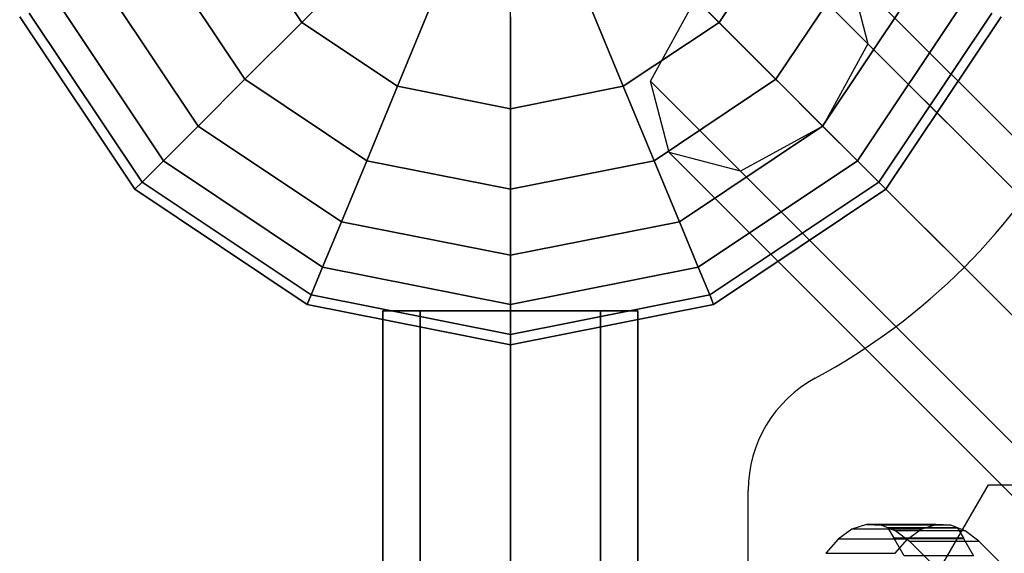
# Model space of a CAD drawing. Extents: x -26868 to -13915, y 9117 to 22516.
# Drawn here: x -18466 to -18234, y 13361 to 13487 of the extents above; entities that cross this region are included whole.
import ezdxf

# ---------------------------------------------------------------- set-up
doc = ezdxf.new("R2010")
doc.units = 0
doc.header["$LTSCALE"] = 350
doc.header["$MEASUREMENT"] = 0
doc.layers.add('COPENHAGEN.01', color=7, linetype='CONTINUOUS')

msp = doc.modelspace()

# ---------------------------------------------------------------- linework, layer by layer
at = {"layer": 'COPENHAGEN.01'}
for p, q in [((-18350.12, 12078.21), (-18350.12, 16449.21)), ((-18414.28, 13508.63), (-18399.22, 13486.1)), ((-18399.22, 13486.1), (-18414.28, 13508.63)), ((-18414.28, 13508.63), (-18399.22, 13486.1)), ((-18399.22, 13486.1), (-18414.28, 13508.63)), ((-18414.28, 13508.63), (-18399.22, 13486.1)), ((-18399.22, 13486.1), (-18414.28, 13508.63)), ((-18414.28, 13508.63), (-18399.22, 13486.1)), ((-18399.22, 13486.1), (-18414.28, 13508.63)), ((-18414.28, 13508.63), (-18399.22, 13486.1)), ((-18399.22, 13486.1), (-18414.28, 13508.63)), ((-18414.28, 13508.63), (-18399.22, 13486.1)), ((-18399.22, 13486.1), (-18414.28, 13508.63)), ((-18301.01, 13486.1), (-18285.96, 13508.63)), ((-18285.96, 13508.63), (-18301.01, 13486.1)), ((-18301.01, 13486.1), (-18285.96, 13508.63)), ((-18285.96, 13508.63), (-18301.01, 13486.1)), ((-18301.01, 13486.1), (-18285.96, 13508.63)), ((-18285.96, 13508.63), (-18301.01, 13486.1)), ((-18301.01, 13486.1), (-18285.96, 13508.63)), ((-18285.96, 13508.63), (-18301.01, 13486.1)), ((-18301.01, 13486.1), (-18285.96, 13508.63)), ((-18285.96, 13508.63), (-18301.01, 13486.1)), ((-18301.01, 13486.1), (-18285.96, 13508.63)), ((-18285.96, 13508.63), (-18301.01, 13486.1)), ((-18431.78, 13501.38), (-18412.62, 13472.71)), ((-18412.62, 13472.71), (-18431.78, 13501.38)), ((-18431.78, 13501.38), (-18412.62, 13472.71)), ((-18412.62, 13472.71), (-18431.78, 13501.38)), ((-18431.78, 13501.38), (-18412.62, 13472.71)), ((-18412.62, 13472.71), (-18431.78, 13501.38)), ((-18431.78, 13501.38), (-18412.62, 13472.71)), ((-18412.62, 13472.71), (-18431.78, 13501.38)), ((-18431.78, 13501.38), (-18412.62, 13472.71)), ((-18412.62, 13472.71), (-18431.78, 13501.38)), ((-18431.78, 13501.38), (-18412.62, 13472.71)), ((-18412.62, 13472.71), (-18431.78, 13501.38)), ((-18399.22, 13486.1), (-18383.94, 13501.38)), ((-18383.94, 13501.38), (-18399.22, 13486.1)), ((-18383.94, 13501.38), (-18399.22, 13486.1)), ((-18399.22, 13486.1), (-18383.94, 13501.38)), ((-18399.22, 13486.1), (-18383.94, 13501.38)), ((-18383.94, 13501.38), (-18399.22, 13486.1)), ((-18383.94, 13501.38), (-18399.22, 13486.1)), ((-18399.22, 13486.1), (-18383.94, 13501.38)), ((-18399.22, 13486.1), (-18383.94, 13501.38)), ((-18383.94, 13501.38), (-18399.22, 13486.1)), ((-18383.94, 13501.38), (-18399.22, 13486.1)), ((-18399.22, 13486.1), (-18383.94, 13501.38)), ((-18301.01, 13486.1), (-18316.29, 13501.38)), ((-18316.29, 13501.38), (-18301.01, 13486.1)), ((-18316.29, 13501.38), (-18301.01, 13486.1)), ((-18301.01, 13486.1), (-18316.29, 13501.38)), ((-18301.01, 13486.1), (-18316.29, 13501.38)), ((-18316.29, 13501.38), (-18301.01, 13486.1)), ((-18316.29, 13501.38), (-18301.01, 13486.1)), ((-18301.01, 13486.1), (-18316.29, 13501.38)), ((-18301.01, 13486.1), (-18316.29, 13501.38)), ((-18316.29, 13501.38), (-18301.01, 13486.1)), ((-18316.29, 13501.38), (-18301.01, 13486.1)), ((-18301.01, 13486.1), (-18316.29, 13501.38)), ((-18287.62, 13472.71), (-18268.46, 13501.38)), ((-18268.46, 13501.38), (-18287.62, 13472.71)), ((-18287.62, 13472.71), (-18268.46, 13501.38)), ((-18268.46, 13501.38), (-18287.62, 13472.71)), ((-18287.62, 13472.71), (-18268.46, 13501.38)), ((-18268.46, 13501.38), (-18287.62, 13472.71)), ((-18287.62, 13472.71), (-18268.46, 13501.38)), ((-18268.46, 13501.38), (-18287.62, 13472.71)), ((-18287.62, 13472.71), (-18268.46, 13501.38)), ((-18268.46, 13501.38), (-18287.62, 13472.71)), ((-18287.62, 13472.71), (-18268.46, 13501.38)), ((-18268.46, 13501.38), (-18287.62, 13472.71)), ((-17675.67, 12890.76), (-18287.17, 13502.26)), ((-18287.17, 13502.26), (-17675.67, 12890.76)), ((-18270.35, 13497.87), (-17658.85, 12886.37)), ((-18270.35, 13497.87), (-18265.96, 13481.05)), ((-17658.85, 12886.37), (-18270.35, 13497.87)), ((-18446.14, 13495.43), (-18423.61, 13461.71)), ((-18423.61, 13461.71), (-18446.14, 13495.43)), ((-18446.14, 13495.43), (-18423.61, 13461.71)), ((-18423.61, 13461.71), (-18446.14, 13495.43)), ((-18446.14, 13495.43), (-18423.61, 13461.71)), ((-18423.61, 13461.71), (-18446.14, 13495.43)), ((-18446.14, 13495.43), (-18423.61, 13461.71)), ((-18423.61, 13461.71), (-18446.14, 13495.43)), ((-18446.14, 13495.43), (-18423.61, 13461.71)), ((-18423.61, 13461.71), (-18446.14, 13495.43)), ((-18446.14, 13495.43), (-18423.61, 13461.71)), ((-18423.61, 13461.71), (-18446.14, 13495.43)), ((-18276.63, 13461.71), (-18254.1, 13495.43)), ((-18254.1, 13495.43), (-18276.63, 13461.71)), ((-18276.63, 13461.71), (-18254.1, 13495.43)), ((-18254.1, 13495.43), (-18276.63, 13461.71)), ((-18276.63, 13461.71), (-18254.1, 13495.43)), ((-18254.1, 13495.43), (-18276.63, 13461.71)), ((-18276.63, 13461.71), (-18254.1, 13495.43)), ((-18254.1, 13495.43), (-18276.63, 13461.71)), ((-18276.63, 13461.71), (-18254.1, 13495.43)), ((-18254.1, 13495.43), (-18276.63, 13461.71)), ((-18276.63, 13461.71), (-18254.1, 13495.43)), ((-18254.1, 13495.43), (-18276.63, 13461.71)), ((-18317.17, 13472.26), (-18306.57, 13491.65)), ((-17695.07, 12880.15), (-18306.57, 13491.65)), ((-18306.57, 13491.65), (-17695.07, 12880.15)), ((-18456.81, 13491.01), (-18431.78, 13453.55)), ((-18431.78, 13453.55), (-18456.81, 13491.01)), ((-18456.81, 13491.01), (-18431.78, 13453.55)), ((-18431.78, 13453.55), (-18456.81, 13491.01)), ((-18456.81, 13491.01), (-18431.78, 13453.55)), ((-18431.78, 13453.55), (-18456.81, 13491.01)), ((-18456.81, 13491.01), (-18431.78, 13453.55)), ((-18431.78, 13453.55), (-18456.81, 13491.01)), ((-18456.81, 13491.01), (-18431.78, 13453.55)), ((-18431.78, 13453.55), (-18456.81, 13491.01)), ((-18456.81, 13491.01), (-18431.78, 13453.55)), ((-18431.78, 13453.55), (-18456.81, 13491.01)), ((-18376.69, 13471.05), (-18368.42, 13491.01)), ((-18368.42, 13491.01), (-18376.69, 13471.05)), ((-18368.42, 13491.01), (-18376.69, 13471.05)), ((-18376.69, 13471.05), (-18368.42, 13491.01)), ((-18376.69, 13471.05), (-18368.42, 13491.01)), ((-18368.42, 13491.01), (-18376.69, 13471.05)), ((-18368.42, 13491.01), (-18376.69, 13471.05)), ((-18376.69, 13471.05), (-18368.42, 13491.01)), ((-18376.69, 13471.05), (-18368.42, 13491.01)), ((-18368.42, 13491.01), (-18376.69, 13471.05)), ((-18368.42, 13491.01), (-18376.69, 13471.05)), ((-18376.69, 13471.05), (-18368.42, 13491.01)), ((-18323.54, 13471.05), (-18331.81, 13491.01)), ((-18331.81, 13491.01), (-18323.54, 13471.05)), ((-18331.81, 13491.01), (-18323.54, 13471.05)), ((-18323.54, 13471.05), (-18331.81, 13491.01)), ((-18323.54, 13471.05), (-18331.81, 13491.01)), ((-18331.81, 13491.01), (-18323.54, 13471.05)), ((-18331.81, 13491.01), (-18323.54, 13471.05)), ((-18323.54, 13471.05), (-18331.81, 13491.01)), ((-18323.54, 13471.05), (-18331.81, 13491.01)), ((-18331.81, 13491.01), (-18323.54, 13471.05)), ((-18331.81, 13491.01), (-18323.54, 13471.05)), ((-18323.54, 13471.05), (-18331.81, 13491.01)), ((-18268.46, 13453.55), (-18243.42, 13491.01)), ((-18243.42, 13491.01), (-18268.46, 13453.55)), ((-18268.46, 13453.55), (-18243.42, 13491.01)), ((-18243.42, 13491.01), (-18268.46, 13453.55)), ((-18268.46, 13453.55), (-18243.42, 13491.01)), ((-18243.42, 13491.01), (-18268.46, 13453.55)), ((-18268.46, 13453.55), (-18243.42, 13491.01)), ((-18243.42, 13491.01), (-18268.46, 13453.55)), ((-18268.46, 13453.55), (-18243.42, 13491.01)), ((-18243.42, 13491.01), (-18268.46, 13453.55)), ((-18268.46, 13453.55), (-18243.42, 13491.01)), ((-18243.42, 13491.01), (-18268.46, 13453.55)), ((-18465.6, 13487.37), (-18438.51, 13446.82)), ((-18438.51, 13446.82), (-18465.6, 13487.37)), ((-18465.6, 13487.37), (-18438.51, 13446.82)), ((-18438.51, 13446.82), (-18465.6, 13487.37)), ((-18465.6, 13487.37), (-18438.51, 13446.82)), ((-18438.51, 13446.82), (-18465.6, 13487.37)), ((-18463.38, 13488.29), (-18436.81, 13448.52)), ((-18436.81, 13448.52), (-18463.38, 13488.29)), ((-18463.38, 13488.29), (-18436.81, 13448.52)), ((-18436.81, 13448.52), (-18463.38, 13488.29)), ((-18463.38, 13488.29), (-18436.81, 13448.52)), ((-18436.81, 13448.52), (-18463.38, 13488.29)), ((-18463.38, 13488.29), (-18436.81, 13448.52)), ((-18436.81, 13448.52), (-18463.38, 13488.29)), ((-18463.38, 13488.29), (-18436.81, 13448.52)), ((-18436.81, 13448.52), (-18463.38, 13488.29)), ((-18463.38, 13488.29), (-18436.81, 13448.52)), ((-18436.81, 13448.52), (-18463.38, 13488.29)), ((-18350.12, 13465.76), (-18350.12, 13487.37)), ((-18350.12, 13487.37), (-18350.12, 13465.76)), ((-18350.12, 13487.37), (-18350.12, 13465.76)), ((-18350.12, 13465.76), (-18350.12, 13487.37)), ((-18350.12, 13465.76), (-18350.12, 13487.37)), ((-18350.12, 13487.37), (-18350.12, 13465.76)), ((-18350.12, 13487.37), (-18350.12, 13465.76)), ((-18350.12, 13465.76), (-18350.12, 13487.37)), ((-18350.12, 13465.76), (-18350.12, 13487.37)), ((-18350.12, 13487.37), (-18350.12, 13465.76)), ((-18350.12, 13487.37), (-18350.12, 13465.76)), ((-18350.12, 13465.76), (-18350.12, 13487.37)), ((-18263.43, 13448.52), (-18236.85, 13488.29)), ((-18236.85, 13488.29), (-18263.43, 13448.52)), ((-18263.43, 13448.52), (-18236.85, 13488.29)), ((-18236.85, 13488.29), (-18263.43, 13448.52)), ((-18263.43, 13448.52), (-18236.85, 13488.29)), ((-18236.85, 13488.29), (-18263.43, 13448.52)), ((-18263.43, 13448.52), (-18236.85, 13488.29)), ((-18236.85, 13488.29), (-18263.43, 13448.52)), ((-18263.43, 13448.52), (-18236.85, 13488.29)), ((-18236.85, 13488.29), (-18263.43, 13448.52)), ((-18263.43, 13448.52), (-18236.85, 13488.29)), ((-18236.85, 13488.29), (-18263.43, 13448.52)), ((-18261.73, 13446.82), (-18234.63, 13487.37)), ((-18234.63, 13487.37), (-18261.73, 13446.82)), ((-18261.73, 13446.82), (-18234.63, 13487.37)), ((-18234.63, 13487.37), (-18261.73, 13446.82)), ((-18261.73, 13446.82), (-18234.63, 13487.37)), ((-18234.63, 13487.37), (-18261.73, 13446.82)), ((-18412.62, 13472.71), (-18399.22, 13486.1)), ((-18399.22, 13486.1), (-18412.62, 13472.71)), ((-18399.22, 13486.1), (-18412.62, 13472.71)), ((-18412.62, 13472.71), (-18399.22, 13486.1)), ((-18412.62, 13472.71), (-18399.22, 13486.1)), ((-18399.22, 13486.1), (-18412.62, 13472.71)), ((-18399.22, 13486.1), (-18412.62, 13472.71)), ((-18412.62, 13472.71), (-18399.22, 13486.1)), ((-18412.62, 13472.71), (-18399.22, 13486.1)), ((-18399.22, 13486.1), (-18412.62, 13472.71)), ((-18399.22, 13486.1), (-18412.62, 13472.71)), ((-18412.62, 13472.71), (-18399.22, 13486.1)), ((-18399.22, 13486.1), (-18376.69, 13471.05)), ((-18376.69, 13471.05), (-18399.22, 13486.1)), ((-18399.22, 13486.1), (-18376.69, 13471.05)), ((-18376.69, 13471.05), (-18399.22, 13486.1)), ((-18399.22, 13486.1), (-18376.69, 13471.05)), ((-18376.69, 13471.05), (-18399.22, 13486.1)), ((-18399.22, 13486.1), (-18376.69, 13471.05)), ((-18376.69, 13471.05), (-18399.22, 13486.1)), ((-18399.22, 13486.1), (-18376.69, 13471.05)), ((-18376.69, 13471.05), (-18399.22, 13486.1)), ((-18399.22, 13486.1), (-18376.69, 13471.05)), ((-18376.69, 13471.05), (-18399.22, 13486.1)), ((-18323.54, 13471.05), (-18301.01, 13486.1)), ((-18301.01, 13486.1), (-18323.54, 13471.05)), ((-18323.54, 13471.05), (-18301.01, 13486.1)), ((-18301.01, 13486.1), (-18323.54, 13471.05)), ((-18323.54, 13471.05), (-18301.01, 13486.1)), ((-18301.01, 13486.1), (-18323.54, 13471.05)), ((-18323.54, 13471.05), (-18301.01, 13486.1)), ((-18301.01, 13486.1), (-18323.54, 13471.05)), ((-18323.54, 13471.05), (-18301.01, 13486.1)), ((-18301.01, 13486.1), (-18323.54, 13471.05)), ((-18323.54, 13471.05), (-18301.01, 13486.1)), ((-18301.01, 13486.1), (-18323.54, 13471.05)), ((-18287.62, 13472.71), (-18301.01, 13486.1)), ((-18301.01, 13486.1), (-18287.62, 13472.71)), ((-18301.01, 13486.1), (-18287.62, 13472.71)), ((-18287.62, 13472.71), (-18301.01, 13486.1)), ((-18287.62, 13472.71), (-18301.01, 13486.1)), ((-18301.01, 13486.1), (-18287.62, 13472.71)), ((-18301.01, 13486.1), (-18287.62, 13472.71)), ((-18287.62, 13472.71), (-18301.01, 13486.1)), ((-18287.62, 13472.71), (-18301.01, 13486.1)), ((-18301.01, 13486.1), (-18287.62, 13472.71)), ((-18301.01, 13486.1), (-18287.62, 13472.71)), ((-18287.62, 13472.71), (-18301.01, 13486.1)), ((-18265.96, 13481.05), (-18276.57, 13461.65)), ((-17654.46, 12869.55), (-18265.96, 13481.05)), ((-18265.96, 13481.05), (-17654.46, 12869.55)), ((-18423.61, 13461.71), (-18412.62, 13472.71)), ((-18412.62, 13472.71), (-18423.61, 13461.71)), ((-18412.62, 13472.71), (-18423.61, 13461.71)), ((-18423.61, 13461.71), (-18412.62, 13472.71)), ((-18423.61, 13461.71), (-18412.62, 13472.71)), ((-18412.62, 13472.71), (-18423.61, 13461.71)), ((-18412.62, 13472.71), (-18423.61, 13461.71)), ((-18423.61, 13461.71), (-18412.62, 13472.71)), ((-18423.61, 13461.71), (-18412.62, 13472.71)), ((-18412.62, 13472.71), (-18423.61, 13461.71)), ((-18412.62, 13472.71), (-18423.61, 13461.71)), ((-18423.61, 13461.71), (-18412.62, 13472.71)), ((-18412.62, 13472.71), (-18383.94, 13453.55)), ((-18383.94, 13453.55), (-18412.62, 13472.71)), ((-18412.62, 13472.71), (-18383.94, 13453.55)), ((-18383.94, 13453.55), (-18412.62, 13472.71)), ((-18412.62, 13472.71), (-18383.94, 13453.55)), ((-18383.94, 13453.55), (-18412.62, 13472.71)), ((-18412.62, 13472.71), (-18383.94, 13453.55)), ((-18383.94, 13453.55), (-18412.62, 13472.71)), ((-18412.62, 13472.71), (-18383.94, 13453.55)), ((-18383.94, 13453.55), (-18412.62, 13472.71)), ((-18412.62, 13472.71), (-18383.94, 13453.55)), ((-18383.94, 13453.55), (-18412.62, 13472.71)), ((-18316.29, 13453.55), (-18287.62, 13472.71)), ((-18287.62, 13472.71), (-18316.29, 13453.55)), ((-18316.29, 13453.55), (-18287.62, 13472.71)), ((-18287.62, 13472.71), (-18316.29, 13453.55)), ((-18316.29, 13453.55), (-18287.62, 13472.71)), ((-18287.62, 13472.71), (-18316.29, 13453.55)), ((-18316.29, 13453.55), (-18287.62, 13472.71)), ((-18287.62, 13472.71), (-18316.29, 13453.55)), ((-18316.29, 13453.55), (-18287.62, 13472.71)), ((-18287.62, 13472.71), (-18316.29, 13453.55)), ((-18316.29, 13453.55), (-18287.62, 13472.71)), ((-18287.62, 13472.71), (-18316.29, 13453.55)), ((-18276.63, 13461.71), (-18287.62, 13472.71)), ((-18287.62, 13472.71), (-18276.63, 13461.71)), ((-18287.62, 13472.71), (-18276.63, 13461.71)), ((-18276.63, 13461.71), (-18287.62, 13472.71)), ((-18276.63, 13461.71), (-18287.62, 13472.71)), ((-18287.62, 13472.71), (-18276.63, 13461.71)), ((-18287.62, 13472.71), (-18276.63, 13461.71)), ((-18276.63, 13461.71), (-18287.62, 13472.71)), ((-18276.63, 13461.71), (-18287.62, 13472.71)), ((-18287.62, 13472.71), (-18276.63, 13461.71)), ((-18287.62, 13472.71), (-18276.63, 13461.71)), ((-18276.63, 13461.71), (-18287.62, 13472.71)), ((-18383.94, 13453.55), (-18376.69, 13471.05)), ((-18376.69, 13471.05), (-18383.94, 13453.55)), ((-18376.69, 13471.05), (-18383.94, 13453.55)), ((-18383.94, 13453.55), (-18376.69, 13471.05)), ((-18383.94, 13453.55), (-18376.69, 13471.05)), ((-18376.69, 13471.05), (-18383.94, 13453.55)), ((-18376.69, 13471.05), (-18383.94, 13453.55)), ((-18383.94, 13453.55), (-18376.69, 13471.05)), ((-18383.94, 13453.55), (-18376.69, 13471.05)), ((-18376.69, 13471.05), (-18383.94, 13453.55)), ((-18376.69, 13471.05), (-18383.94, 13453.55)), ((-18383.94, 13453.55), (-18376.69, 13471.05)), ((-18376.69, 13471.05), (-18350.12, 13465.76)), ((-18350.12, 13465.76), (-18376.69, 13471.05)), ((-18376.69, 13471.05), (-18350.12, 13465.76)), ((-18350.12, 13465.76), (-18376.69, 13471.05)), ((-18376.69, 13471.05), (-18350.12, 13465.76)), ((-18350.12, 13465.76), (-18376.69, 13471.05)), ((-18376.69, 13471.05), (-18350.12, 13465.76)), ((-18350.12, 13465.76), (-18376.69, 13471.05)), ((-18376.69, 13471.05), (-18350.12, 13465.76)), ((-18350.12, 13465.76), (-18376.69, 13471.05)), ((-18376.69, 13471.05), (-18350.12, 13465.76)), ((-18350.12, 13465.76), (-18376.69, 13471.05)), ((-18350.12, 13465.76), (-18323.54, 13471.05)), ((-18323.54, 13471.05), (-18350.12, 13465.76)), ((-18350.12, 13465.76), (-18323.54, 13471.05)), ((-18323.54, 13471.05), (-18350.12, 13465.76)), ((-18350.12, 13465.76), (-18323.54, 13471.05)), ((-18323.54, 13471.05), (-18350.12, 13465.76)), ((-18350.12, 13465.76), (-18323.54, 13471.05)), ((-18323.54, 13471.05), (-18350.12, 13465.76)), ((-18350.12, 13465.76), (-18323.54, 13471.05)), ((-18323.54, 13471.05), (-18350.12, 13465.76)), ((-18350.12, 13465.76), (-18323.54, 13471.05)), ((-18323.54, 13471.05), (-18350.12, 13465.76)), ((-18316.29, 13453.55), (-18323.54, 13471.05)), ((-18323.54, 13471.05), (-18316.29, 13453.55)), ((-18323.54, 13471.05), (-18316.29, 13453.55)), ((-18316.29, 13453.55), (-18323.54, 13471.05)), ((-18316.29, 13453.55), (-18323.54, 13471.05)), ((-18323.54, 13471.05), (-18316.29, 13453.55)), ((-18323.54, 13471.05), (-18316.29, 13453.55)), ((-18316.29, 13453.55), (-18323.54, 13471.05)), ((-18316.29, 13453.55), (-18323.54, 13471.05)), ((-18323.54, 13471.05), (-18316.29, 13453.55)), ((-18323.54, 13471.05), (-18316.29, 13453.55)), ((-18316.29, 13453.55), (-18323.54, 13471.05)), ((-17705.67, 12860.76), (-18317.17, 13472.26)), ((-18317.17, 13472.26), (-17705.67, 12860.76)), ((-18312.78, 13455.44), (-18317.17, 13472.26)), ((-18350.12, 13446.82), (-18350.12, 13465.76)), ((-18350.12, 13465.76), (-18350.12, 13446.82)), ((-18350.12, 13465.76), (-18350.12, 13446.82)), ((-18350.12, 13446.82), (-18350.12, 13465.76)), ((-18350.12, 13446.82), (-18350.12, 13465.76)), ((-18350.12, 13465.76), (-18350.12, 13446.82)), ((-18350.12, 13465.76), (-18350.12, 13446.82)), ((-18350.12, 13446.82), (-18350.12, 13465.76)), ((-18350.12, 13446.82), (-18350.12, 13465.76)), ((-18350.12, 13465.76), (-18350.12, 13446.82)), ((-18350.12, 13465.76), (-18350.12, 13446.82)), ((-18350.12, 13446.82), (-18350.12, 13465.76)), ((-18431.78, 13453.55), (-18423.61, 13461.71)), ((-18423.61, 13461.71), (-18431.78, 13453.55)), ((-18423.61, 13461.71), (-18431.78, 13453.55)), ((-18431.78, 13453.55), (-18423.61, 13461.71)), ((-18431.78, 13453.55), (-18423.61, 13461.71)), ((-18423.61, 13461.71), (-18431.78, 13453.55)), ((-18423.61, 13461.71), (-18431.78, 13453.55)), ((-18431.78, 13453.55), (-18423.61, 13461.71)), ((-18431.78, 13453.55), (-18423.61, 13461.71)), ((-18423.61, 13461.71), (-18431.78, 13453.55)), ((-18423.61, 13461.71), (-18431.78, 13453.55)), ((-18431.78, 13453.55), (-18423.61, 13461.71)), ((-18423.61, 13461.71), (-18389.89, 13439.18)), ((-18389.89, 13439.18), (-18423.61, 13461.71)), ((-18423.61, 13461.71), (-18389.89, 13439.18)), ((-18389.89, 13439.18), (-18423.61, 13461.71)), ((-18423.61, 13461.71), (-18389.89, 13439.18)), ((-18389.89, 13439.18), (-18423.61, 13461.71)), ((-18423.61, 13461.71), (-18389.89, 13439.18)), ((-18389.89, 13439.18), (-18423.61, 13461.71)), ((-18423.61, 13461.71), (-18389.89, 13439.18)), ((-18389.89, 13439.18), (-18423.61, 13461.71)), ((-18423.61, 13461.71), (-18389.89, 13439.18)), ((-18389.89, 13439.18), (-18423.61, 13461.71)), ((-18310.34, 13439.18), (-18276.63, 13461.71)), ((-18276.63, 13461.71), (-18310.34, 13439.18)), ((-18310.34, 13439.18), (-18276.63, 13461.71)), ((-18276.63, 13461.71), (-18310.34, 13439.18)), ((-18310.34, 13439.18), (-18276.63, 13461.71)), ((-18276.63, 13461.71), (-18310.34, 13439.18)), ((-18310.34, 13439.18), (-18276.63, 13461.71)), ((-18276.63, 13461.71), (-18310.34, 13439.18)), ((-18310.34, 13439.18), (-18276.63, 13461.71)), ((-18276.63, 13461.71), (-18310.34, 13439.18)), ((-18310.34, 13439.18), (-18276.63, 13461.71)), ((-18276.63, 13461.71), (-18310.34, 13439.18)), ((-18276.57, 13461.65), (-18295.96, 13451.05)), ((-18268.46, 13453.55), (-18276.63, 13461.71)), ((-18276.63, 13461.71), (-18268.46, 13453.55)), ((-18276.63, 13461.71), (-18268.46, 13453.55)), ((-18268.46, 13453.55), (-18276.63, 13461.71)), ((-18268.46, 13453.55), (-18276.63, 13461.71)), ((-18276.63, 13461.71), (-18268.46, 13453.55)), ((-18276.63, 13461.71), (-18268.46, 13453.55)), ((-18268.46, 13453.55), (-18276.63, 13461.71)), ((-18268.46, 13453.55), (-18276.63, 13461.71)), ((-18276.63, 13461.71), (-18268.46, 13453.55)), ((-18276.63, 13461.71), (-18268.46, 13453.55)), ((-18268.46, 13453.55), (-18276.63, 13461.71)), ((-17665.07, 12850.15), (-18276.57, 13461.65)), ((-18276.57, 13461.65), (-17665.07, 12850.15)), ((-17701.28, 12843.94), (-18312.78, 13455.44)), ((-18312.78, 13455.44), (-17701.28, 12843.94)), ((-18295.96, 13451.05), (-18312.78, 13455.44)), ((-18436.81, 13448.52), (-18431.78, 13453.55)), ((-18431.78, 13453.55), (-18436.81, 13448.52)), ((-18431.78, 13453.55), (-18436.81, 13448.52)), ((-18436.81, 13448.52), (-18431.78, 13453.55)), ((-18436.81, 13448.52), (-18431.78, 13453.55)), ((-18431.78, 13453.55), (-18436.81, 13448.52)), ((-18431.78, 13453.55), (-18436.81, 13448.52)), ((-18436.81, 13448.52), (-18431.78, 13453.55)), ((-18436.81, 13448.52), (-18431.78, 13453.55)), ((-18431.78, 13453.55), (-18436.81, 13448.52)), ((-18431.78, 13453.55), (-18436.81, 13448.52)), ((-18436.81, 13448.52), (-18431.78, 13453.55)), ((-18431.78, 13453.55), (-18394.31, 13428.51)), ((-18394.31, 13428.51), (-18431.78, 13453.55)), ((-18431.78, 13453.55), (-18394.31, 13428.51)), ((-18394.31, 13428.51), (-18431.78, 13453.55)), ((-18431.78, 13453.55), (-18394.31, 13428.51)), ((-18394.31, 13428.51), (-18431.78, 13453.55)), ((-18431.78, 13453.55), (-18394.31, 13428.51)), ((-18394.31, 13428.51), (-18431.78, 13453.55)), ((-18431.78, 13453.55), (-18394.31, 13428.51)), ((-18394.31, 13428.51), (-18431.78, 13453.55)), ((-18431.78, 13453.55), (-18394.31, 13428.51)), ((-18394.31, 13428.51), (-18431.78, 13453.55)), ((-18389.89, 13439.18), (-18383.94, 13453.55)), ((-18383.94, 13453.55), (-18389.89, 13439.18)), ((-18383.94, 13453.55), (-18389.89, 13439.18)), ((-18389.89, 13439.18), (-18383.94, 13453.55)), ((-18389.89, 13439.18), (-18383.94, 13453.55)), ((-18383.94, 13453.55), (-18389.89, 13439.18)), ((-18383.94, 13453.55), (-18389.89, 13439.18)), ((-18389.89, 13439.18), (-18383.94, 13453.55)), ((-18389.89, 13439.18), (-18383.94, 13453.55)), ((-18383.94, 13453.55), (-18389.89, 13439.18)), ((-18383.94, 13453.55), (-18389.89, 13439.18)), ((-18389.89, 13439.18), (-18383.94, 13453.55)), ((-18383.94, 13453.55), (-18350.12, 13446.82)), ((-18350.12, 13446.82), (-18383.94, 13453.55)), ((-18383.94, 13453.55), (-18350.12, 13446.82)), ((-18350.12, 13446.82), (-18383.94, 13453.55)), ((-18383.94, 13453.55), (-18350.12, 13446.82)), ((-18350.12, 13446.82), (-18383.94, 13453.55)), ((-18383.94, 13453.55), (-18350.12, 13446.82)), ((-18350.12, 13446.82), (-18383.94, 13453.55)), ((-18383.94, 13453.55), (-18350.12, 13446.82)), ((-18350.12, 13446.82), (-18383.94, 13453.55)), ((-18383.94, 13453.55), (-18350.12, 13446.82)), ((-18350.12, 13446.82), (-18383.94, 13453.55)), ((-18350.12, 13446.82), (-18316.29, 13453.55)), ((-18316.29, 13453.55), (-18350.12, 13446.82)), ((-18350.12, 13446.82), (-18316.29, 13453.55)), ((-18316.29, 13453.55), (-18350.12, 13446.82)), ((-18350.12, 13446.82), (-18316.29, 13453.55)), ((-18316.29, 13453.55), (-18350.12, 13446.82)), ((-18350.12, 13446.82), (-18316.29, 13453.55)), ((-18316.29, 13453.55), (-18350.12, 13446.82)), ((-18350.12, 13446.82), (-18316.29, 13453.55)), ((-18316.29, 13453.55), (-18350.12, 13446.82)), ((-18350.12, 13446.82), (-18316.29, 13453.55)), ((-18316.29, 13453.55), (-18350.12, 13446.82)), ((-18310.34, 13439.18), (-18316.29, 13453.55)), ((-18316.29, 13453.55), (-18310.34, 13439.18)), ((-18316.29, 13453.55), (-18310.34, 13439.18)), ((-18310.34, 13439.18), (-18316.29, 13453.55)), ((-18310.34, 13439.18), (-18316.29, 13453.55)), ((-18316.29, 13453.55), (-18310.34, 13439.18)), ((-18316.29, 13453.55), (-18310.34, 13439.18)), ((-18310.34, 13439.18), (-18316.29, 13453.55)), ((-18310.34, 13439.18), (-18316.29, 13453.55)), ((-18316.29, 13453.55), (-18310.34, 13439.18)), ((-18316.29, 13453.55), (-18310.34, 13439.18)), ((-18310.34, 13439.18), (-18316.29, 13453.55)), ((-18305.92, 13428.51), (-18268.46, 13453.55)), ((-18268.46, 13453.55), (-18305.92, 13428.51)), ((-18305.92, 13428.51), (-18268.46, 13453.55)), ((-18268.46, 13453.55), (-18305.92, 13428.51)), ((-18305.92, 13428.51), (-18268.46, 13453.55)), ((-18268.46, 13453.55), (-18305.92, 13428.51)), ((-18305.92, 13428.51), (-18268.46, 13453.55)), ((-18268.46, 13453.55), (-18305.92, 13428.51)), ((-18305.92, 13428.51), (-18268.46, 13453.55)), ((-18268.46, 13453.55), (-18305.92, 13428.51)), ((-18305.92, 13428.51), (-18268.46, 13453.55)), ((-18268.46, 13453.55), (-18305.92, 13428.51)), ((-18263.43, 13448.52), (-18268.46, 13453.55)), ((-18268.46, 13453.55), (-18263.43, 13448.52)), ((-18268.46, 13453.55), (-18263.43, 13448.52)), ((-18263.43, 13448.52), (-18268.46, 13453.55)), ((-18263.43, 13448.52), (-18268.46, 13453.55)), ((-18268.46, 13453.55), (-18263.43, 13448.52)), ((-18268.46, 13453.55), (-18263.43, 13448.52)), ((-18263.43, 13448.52), (-18268.46, 13453.55)), ((-18263.43, 13448.52), (-18268.46, 13453.55)), ((-18268.46, 13453.55), (-18263.43, 13448.52)), ((-18268.46, 13453.55), (-18263.43, 13448.52)), ((-18263.43, 13448.52), (-18268.46, 13453.55)), ((-17684.46, 12839.55), (-18295.96, 13451.05)), ((-18295.96, 13451.05), (-17684.46, 12839.55)), ((-18438.51, 13446.82), (-18436.81, 13448.52)), ((-18436.81, 13448.52), (-18438.51, 13446.82)), ((-18436.81, 13448.52), (-18438.51, 13446.82)), ((-18438.51, 13446.82), (-18436.81, 13448.52)), ((-18438.51, 13446.82), (-18436.81, 13448.52)), ((-18436.81, 13448.52), (-18438.51, 13446.82)), ((-18436.81, 13448.52), (-18438.51, 13446.82)), ((-18438.51, 13446.82), (-18436.81, 13448.52)), ((-18438.51, 13446.82), (-18436.81, 13448.52)), ((-18436.81, 13448.52), (-18438.51, 13446.82)), ((-18436.81, 13448.52), (-18438.51, 13446.82)), ((-18438.51, 13446.82), (-18436.81, 13448.52)), ((-18436.81, 13448.52), (-18397.03, 13421.94)), ((-18397.03, 13421.94), (-18436.81, 13448.52)), ((-18436.81, 13448.52), (-18397.03, 13421.94)), ((-18397.03, 13421.94), (-18436.81, 13448.52)), ((-18436.81, 13448.52), (-18397.03, 13421.94)), ((-18397.03, 13421.94), (-18436.81, 13448.52)), ((-18436.81, 13448.52), (-18397.03, 13421.94)), ((-18397.03, 13421.94), (-18436.81, 13448.52)), ((-18436.81, 13448.52), (-18397.03, 13421.94)), ((-18397.03, 13421.94), (-18436.81, 13448.52)), ((-18436.81, 13448.52), (-18397.03, 13421.94)), ((-18397.03, 13421.94), (-18436.81, 13448.52)), ((-18303.2, 13421.94), (-18263.43, 13448.52)), ((-18263.43, 13448.52), (-18303.2, 13421.94)), ((-18303.2, 13421.94), (-18263.43, 13448.52)), ((-18263.43, 13448.52), (-18303.2, 13421.94)), ((-18303.2, 13421.94), (-18263.43, 13448.52)), ((-18263.43, 13448.52), (-18303.2, 13421.94)), ((-18303.2, 13421.94), (-18263.43, 13448.52)), ((-18263.43, 13448.52), (-18303.2, 13421.94)), ((-18303.2, 13421.94), (-18263.43, 13448.52)), ((-18263.43, 13448.52), (-18303.2, 13421.94)), ((-18303.2, 13421.94), (-18263.43, 13448.52)), ((-18263.43, 13448.52), (-18303.2, 13421.94)), ((-18261.73, 13446.82), (-18263.43, 13448.52)), ((-18263.43, 13448.52), (-18261.73, 13446.82)), ((-18263.43, 13448.52), (-18261.73, 13446.82)), ((-18261.73, 13446.82), (-18263.43, 13448.52)), ((-18261.73, 13446.82), (-18263.43, 13448.52)), ((-18263.43, 13448.52), (-18261.73, 13446.82)), ((-18263.43, 13448.52), (-18261.73, 13446.82)), ((-18261.73, 13446.82), (-18263.43, 13448.52)), ((-18261.73, 13446.82), (-18263.43, 13448.52)), ((-18263.43, 13448.52), (-18261.73, 13446.82)), ((-18263.43, 13448.52), (-18261.73, 13446.82)), ((-18261.73, 13446.82), (-18263.43, 13448.52)), ((-18438.51, 13446.82), (-18397.95, 13419.72)), ((-18397.95, 13419.72), (-18438.51, 13446.82)), ((-18438.51, 13446.82), (-18397.95, 13419.72)), ((-18397.95, 13419.72), (-18438.51, 13446.82)), ((-18438.51, 13446.82), (-18397.95, 13419.72)), ((-18397.95, 13419.72), (-18438.51, 13446.82)), ((-18350.12, 13431.27), (-18350.12, 13446.82)), ((-18350.12, 13446.82), (-18350.12, 13431.27)), ((-18350.12, 13446.82), (-18350.12, 13431.27)), ((-18350.12, 13431.27), (-18350.12, 13446.82)), ((-18350.12, 13431.27), (-18350.12, 13446.82)), ((-18350.12, 13446.82), (-18350.12, 13431.27)), ((-18350.12, 13446.82), (-18350.12, 13431.27)), ((-18350.12, 13431.27), (-18350.12, 13446.82)), ((-18350.12, 13431.27), (-18350.12, 13446.82)), ((-18350.12, 13446.82), (-18350.12, 13431.27)), ((-18350.12, 13446.82), (-18350.12, 13431.27)), ((-18350.12, 13431.27), (-18350.12, 13446.82)), ((-18302.28, 13419.72), (-18261.73, 13446.82)), ((-18261.73, 13446.82), (-18302.28, 13419.72)), ((-18302.28, 13419.72), (-18261.73, 13446.82)), ((-18261.73, 13446.82), (-18302.28, 13419.72)), ((-18302.28, 13419.72), (-18261.73, 13446.82)), ((-18261.73, 13446.82), (-18302.28, 13419.72)), ((-18394.31, 13428.51), (-18389.89, 13439.18)), ((-18389.89, 13439.18), (-18394.31, 13428.51)), ((-18389.89, 13439.18), (-18394.31, 13428.51)), ((-18394.31, 13428.51), (-18389.89, 13439.18)), ((-18394.31, 13428.51), (-18389.89, 13439.18)), ((-18389.89, 13439.18), (-18394.31, 13428.51)), ((-18389.89, 13439.18), (-18394.31, 13428.51)), ((-18394.31, 13428.51), (-18389.89, 13439.18)), ((-18394.31, 13428.51), (-18389.89, 13439.18)), ((-18389.89, 13439.18), (-18394.31, 13428.51)), ((-18389.89, 13439.18), (-18394.31, 13428.51)), ((-18394.31, 13428.51), (-18389.89, 13439.18)), ((-18389.89, 13439.18), (-18350.12, 13431.27)), ((-18350.12, 13431.27), (-18389.89, 13439.18)), ((-18389.89, 13439.18), (-18350.12, 13431.27)), ((-18350.12, 13431.27), (-18389.89, 13439.18)), ((-18389.89, 13439.18), (-18350.12, 13431.27)), ((-18350.12, 13431.27), (-18389.89, 13439.18)), ((-18389.89, 13439.18), (-18350.12, 13431.27)), ((-18350.12, 13431.27), (-18389.89, 13439.18)), ((-18389.89, 13439.18), (-18350.12, 13431.27)), ((-18350.12, 13431.27), (-18389.89, 13439.18)), ((-18389.89, 13439.18), (-18350.12, 13431.27)), ((-18350.12, 13431.27), (-18389.89, 13439.18)), ((-18350.12, 13431.27), (-18310.34, 13439.18)), ((-18310.34, 13439.18), (-18350.12, 13431.27)), ((-18350.12, 13431.27), (-18310.34, 13439.18)), ((-18310.34, 13439.18), (-18350.12, 13431.27)), ((-18350.12, 13431.27), (-18310.34, 13439.18)), ((-18310.34, 13439.18), (-18350.12, 13431.27)), ((-18350.12, 13431.27), (-18310.34, 13439.18)), ((-18310.34, 13439.18), (-18350.12, 13431.27)), ((-18350.12, 13431.27), (-18310.34, 13439.18)), ((-18310.34, 13439.18), (-18350.12, 13431.27)), ((-18350.12, 13431.27), (-18310.34, 13439.18)), ((-18310.34, 13439.18), (-18350.12, 13431.27)), ((-18305.92, 13428.51), (-18310.34, 13439.18)), ((-18310.34, 13439.18), (-18305.92, 13428.51)), ((-18310.34, 13439.18), (-18305.92, 13428.51)), ((-18305.92, 13428.51), (-18310.34, 13439.18)), ((-18305.92, 13428.51), (-18310.34, 13439.18)), ((-18310.34, 13439.18), (-18305.92, 13428.51)), ((-18310.34, 13439.18), (-18305.92, 13428.51)), ((-18305.92, 13428.51), (-18310.34, 13439.18)), ((-18305.92, 13428.51), (-18310.34, 13439.18)), ((-18310.34, 13439.18), (-18305.92, 13428.51)), ((-18310.34, 13439.18), (-18305.92, 13428.51)), ((-18305.92, 13428.51), (-18310.34, 13439.18)), ((-18350.12, 13419.72), (-18350.12, 13431.27)), ((-18350.12, 13431.27), (-18350.12, 13419.72)), ((-18350.12, 13431.27), (-18350.12, 13419.72)), ((-18350.12, 13419.72), (-18350.12, 13431.27)), ((-18350.12, 13419.72), (-18350.12, 13431.27)), ((-18350.12, 13431.27), (-18350.12, 13419.72)), ((-18350.12, 13431.27), (-18350.12, 13419.72)), ((-18350.12, 13419.72), (-18350.12, 13431.27)), ((-18350.12, 13419.72), (-18350.12, 13431.27)), ((-18350.12, 13431.27), (-18350.12, 13419.72)), ((-18350.12, 13431.27), (-18350.12, 13419.72)), ((-18350.12, 13419.72), (-18350.12, 13431.27)), ((-18397.03, 13421.94), (-18394.31, 13428.51)), ((-18394.31, 13428.51), (-18397.03, 13421.94)), ((-18394.31, 13428.51), (-18397.03, 13421.94)), ((-18397.03, 13421.94), (-18394.31, 13428.51)), ((-18397.03, 13421.94), (-18394.31, 13428.51)), ((-18394.31, 13428.51), (-18397.03, 13421.94)), ((-18394.31, 13428.51), (-18397.03, 13421.94)), ((-18397.03, 13421.94), (-18394.31, 13428.51)), ((-18397.03, 13421.94), (-18394.31, 13428.51)), ((-18394.31, 13428.51), (-18397.03, 13421.94)), ((-18394.31, 13428.51), (-18397.03, 13421.94)), ((-18397.03, 13421.94), (-18394.31, 13428.51)), ((-18394.31, 13428.51), (-18350.12, 13419.72)), ((-18350.12, 13419.72), (-18394.31, 13428.51)), ((-18394.31, 13428.51), (-18350.12, 13419.72)), ((-18350.12, 13419.72), (-18394.31, 13428.51)), ((-18394.31, 13428.51), (-18350.12, 13419.72)), ((-18350.12, 13419.72), (-18394.31, 13428.51)), ((-18394.31, 13428.51), (-18350.12, 13419.72)), ((-18350.12, 13419.72), (-18394.31, 13428.51)), ((-18394.31, 13428.51), (-18350.12, 13419.72)), ((-18350.12, 13419.72), (-18394.31, 13428.51)), ((-18394.31, 13428.51), (-18350.12, 13419.72)), ((-18350.12, 13419.72), (-18394.31, 13428.51)), ((-18350.12, 13419.72), (-18305.92, 13428.51)), ((-18305.92, 13428.51), (-18350.12, 13419.72)), ((-18350.12, 13419.72), (-18305.92, 13428.51)), ((-18305.92, 13428.51), (-18350.12, 13419.72)), ((-18350.12, 13419.72), (-18305.92, 13428.51)), ((-18305.92, 13428.51), (-18350.12, 13419.72)), ((-18350.12, 13419.72), (-18305.92, 13428.51)), ((-18305.92, 13428.51), (-18350.12, 13419.72)), ((-18350.12, 13419.72), (-18305.92, 13428.51)), ((-18305.92, 13428.51), (-18350.12, 13419.72)), ((-18350.12, 13419.72), (-18305.92, 13428.51)), ((-18305.92, 13428.51), (-18350.12, 13419.72)), ((-18303.2, 13421.94), (-18305.92, 13428.51)), ((-18305.92, 13428.51), (-18303.2, 13421.94)), ((-18305.92, 13428.51), (-18303.2, 13421.94)), ((-18303.2, 13421.94), (-18305.92, 13428.51)), ((-18303.2, 13421.94), (-18305.92, 13428.51)), ((-18305.92, 13428.51), (-18303.2, 13421.94)), ((-18305.92, 13428.51), (-18303.2, 13421.94)), ((-18303.2, 13421.94), (-18305.92, 13428.51)), ((-18303.2, 13421.94), (-18305.92, 13428.51)), ((-18305.92, 13428.51), (-18303.2, 13421.94)), ((-18305.92, 13428.51), (-18303.2, 13421.94)), ((-18303.2, 13421.94), (-18305.92, 13428.51)), ((-18397.95, 13419.72), (-18397.03, 13421.94)), ((-18397.03, 13421.94), (-18397.95, 13419.72)), ((-18397.03, 13421.94), (-18397.95, 13419.72)), ((-18397.95, 13419.72), (-18397.03, 13421.94)), ((-18397.95, 13419.72), (-18397.03, 13421.94)), ((-18397.03, 13421.94), (-18397.95, 13419.72)), ((-18397.03, 13421.94), (-18397.95, 13419.72)), ((-18397.95, 13419.72), (-18397.03, 13421.94)), ((-18397.95, 13419.72), (-18397.03, 13421.94)), ((-18397.03, 13421.94), (-18397.95, 13419.72)), ((-18397.03, 13421.94), (-18397.95, 13419.72)), ((-18397.95, 13419.72), (-18397.03, 13421.94)), ((-18397.03, 13421.94), (-18350.12, 13412.61)), ((-18350.12, 13412.61), (-18397.03, 13421.94)), ((-18397.03, 13421.94), (-18350.12, 13412.61)), ((-18350.12, 13412.61), (-18397.03, 13421.94)), ((-18397.03, 13421.94), (-18350.12, 13412.61)), ((-18350.12, 13412.61), (-18397.03, 13421.94)), ((-18397.03, 13421.94), (-18350.12, 13412.61)), ((-18350.12, 13412.61), (-18397.03, 13421.94)), ((-18397.03, 13421.94), (-18350.12, 13412.61)), ((-18350.12, 13412.61), (-18397.03, 13421.94)), ((-18397.03, 13421.94), (-18350.12, 13412.61)), ((-18350.12, 13412.61), (-18397.03, 13421.94)), ((-18350.12, 13412.61), (-18303.2, 13421.94)), ((-18303.2, 13421.94), (-18350.12, 13412.61)), ((-18350.12, 13412.61), (-18303.2, 13421.94)), ((-18303.2, 13421.94), (-18350.12, 13412.61)), ((-18350.12, 13412.61), (-18303.2, 13421.94)), ((-18303.2, 13421.94), (-18350.12, 13412.61)), ((-18350.12, 13412.61), (-18303.2, 13421.94)), ((-18303.2, 13421.94), (-18350.12, 13412.61)), ((-18350.12, 13412.61), (-18303.2, 13421.94)), ((-18303.2, 13421.94), (-18350.12, 13412.61)), ((-18350.12, 13412.61), (-18303.2, 13421.94)), ((-18303.2, 13421.94), (-18350.12, 13412.61)), ((-18302.28, 13419.72), (-18303.2, 13421.94)), ((-18303.2, 13421.94), (-18302.28, 13419.72)), ((-18303.2, 13421.94), (-18302.28, 13419.72)), ((-18302.28, 13419.72), (-18303.2, 13421.94)), ((-18302.28, 13419.72), (-18303.2, 13421.94)), ((-18303.2, 13421.94), (-18302.28, 13419.72)), ((-18303.2, 13421.94), (-18302.28, 13419.72)), ((-18302.28, 13419.72), (-18303.2, 13421.94)), ((-18302.28, 13419.72), (-18303.2, 13421.94)), ((-18303.2, 13421.94), (-18302.28, 13419.72)), ((-18303.2, 13421.94), (-18302.28, 13419.72)), ((-18302.28, 13419.72), (-18303.2, 13421.94)), ((-18397.95, 13419.72), (-18350.12, 13410.21)), ((-18350.12, 13410.21), (-18397.95, 13419.72)), ((-18397.95, 13419.72), (-18350.12, 13410.21)), ((-18350.12, 13410.21), (-18397.95, 13419.72)), ((-18397.95, 13419.72), (-18350.12, 13410.21)), ((-18350.12, 13410.21), (-18397.95, 13419.72)), ((-18350.12, 13412.61), (-18350.12, 13419.72)), ((-18350.12, 13419.72), (-18350.12, 13412.61)), ((-18350.12, 13419.72), (-18350.12, 13412.61)), ((-18350.12, 13410.21), (-18302.28, 13419.72)), ((-18302.28, 13419.72), (-18350.12, 13410.21)), ((-18350.12, 13412.61), (-18350.12, 13419.72)), ((-18350.12, 13412.61), (-18350.12, 13419.72)), ((-18350.12, 13419.72), (-18350.12, 13412.61)), ((-18350.12, 13419.72), (-18350.12, 13412.61)), ((-18350.12, 13410.21), (-18302.28, 13419.72)), ((-18302.28, 13419.72), (-18350.12, 13410.21)), ((-18350.12, 13412.61), (-18350.12, 13419.72)), ((-18350.12, 13412.61), (-18350.12, 13419.72)), ((-18350.12, 13419.72), (-18350.12, 13412.61)), ((-18350.12, 13419.72), (-18350.12, 13412.61)), ((-18350.12, 13410.21), (-18302.28, 13419.72)), ((-18302.28, 13419.72), (-18350.12, 13410.21)), ((-18350.12, 13412.61), (-18350.12, 13419.72)), ((-18380.12, 13418.21), (-18371.33, 13418.21)), ((-18380.12, 12195.21), (-18380.12, 13418.21)), ((-18380.12, 13418.21), (-18380.12, 12195.21)), ((-18371.33, 13418.21), (-18380.12, 13418.21)), ((-18380.12, 13418.21), (-18371.33, 13418.21)), ((-18380.12, 12195.21), (-18380.12, 13418.21)), ((-18380.12, 13418.21), (-18380.12, 12195.21)), ((-18371.33, 13418.21), (-18380.12, 13418.21)), ((-18380.12, 13418.21), (-18371.33, 13418.21)), ((-18380.12, 12195.21), (-18380.12, 13418.21)), ((-18380.12, 13418.21), (-18380.12, 12195.21)), ((-18371.33, 13418.21), (-18380.12, 13418.21)), ((-18371.33, 13418.21), (-18350.12, 13418.21)), ((-18371.33, 12195.21), (-18371.33, 13418.21)), ((-18371.33, 13418.21), (-18371.33, 12195.21)), ((-18371.33, 12195.21), (-18371.33, 13418.21)), ((-18371.33, 13418.21), (-18371.33, 12195.21)), ((-18350.12, 13418.21), (-18371.33, 13418.21)), ((-18371.33, 13418.21), (-18350.12, 13418.21)), ((-18371.33, 12195.21), (-18371.33, 13418.21)), ((-18371.33, 13418.21), (-18371.33, 12195.21)), ((-18371.33, 12195.21), (-18371.33, 13418.21)), ((-18371.33, 13418.21), (-18371.33, 12195.21)), ((-18350.12, 13418.21), (-18371.33, 13418.21)), ((-18371.33, 13418.21), (-18350.12, 13418.21)), ((-18371.33, 12195.21), (-18371.33, 13418.21)), ((-18371.33, 13418.21), (-18371.33, 12195.21)), ((-18371.33, 12195.21), (-18371.33, 13418.21)), ((-18371.33, 13418.21), (-18371.33, 12195.21)), ((-18350.12, 13418.21), (-18371.33, 13418.21)), ((-18350.12, 13418.21), (-18328.9, 13418.21)), ((-18350.12, 12195.21), (-18350.12, 13418.21)), ((-18350.12, 13418.21), (-18350.12, 12195.21)), ((-18350.12, 12195.21), (-18350.12, 13418.21)), ((-18350.12, 13418.21), (-18350.12, 12195.21)), ((-18328.9, 13418.21), (-18350.12, 13418.21)), ((-18350.12, 13418.21), (-18328.9, 13418.21)), ((-18350.12, 12195.21), (-18350.12, 13418.21)), ((-18350.12, 13418.21), (-18350.12, 12195.21)), ((-18350.12, 12195.21), (-18350.12, 13418.21)), ((-18350.12, 13418.21), (-18350.12, 12195.21)), ((-18328.9, 13418.21), (-18350.12, 13418.21)), ((-18350.12, 13418.21), (-18328.9, 13418.21)), ((-18350.12, 12195.21), (-18350.12, 13418.21)), ((-18350.12, 13418.21), (-18350.12, 12195.21)), ((-18350.12, 12195.21), (-18350.12, 13418.21)), ((-18350.12, 13418.21), (-18350.12, 12195.21)), ((-18328.9, 13418.21), (-18350.12, 13418.21)), ((-18328.9, 13418.21), (-18320.12, 13418.21)), ((-18328.9, 12195.21), (-18328.9, 13418.21)), ((-18328.9, 13418.21), (-18328.9, 12195.21)), ((-18328.9, 12195.21), (-18328.9, 13418.21)), ((-18328.9, 13418.21), (-18328.9, 12195.21)), ((-18320.12, 13418.21), (-18328.9, 13418.21)), ((-18328.9, 13418.21), (-18320.12, 13418.21)), ((-18328.9, 12195.21), (-18328.9, 13418.21)), ((-18328.9, 13418.21), (-18328.9, 12195.21)), ((-18328.9, 12195.21), (-18328.9, 13418.21)), ((-18328.9, 13418.21), (-18328.9, 12195.21)), ((-18320.12, 13418.21), (-18328.9, 13418.21)), ((-18328.9, 13418.21), (-18320.12, 13418.21)), ((-18328.9, 12195.21), (-18328.9, 13418.21)), ((-18328.9, 13418.21), (-18328.9, 12195.21)), ((-18328.9, 12195.21), (-18328.9, 13418.21)), ((-18328.9, 13418.21), (-18328.9, 12195.21)), ((-18320.12, 13418.21), (-18328.9, 13418.21)), ((-18320.12, 13418.21), (-18320.12, 12195.21)), ((-18320.12, 12195.21), (-18320.12, 13418.21)), ((-18320.12, 13418.21), (-18320.12, 12195.21)), ((-18320.12, 12195.21), (-18320.12, 13418.21)), ((-18320.12, 13418.21), (-18320.12, 12195.21)), ((-18320.12, 12195.21), (-18320.12, 13418.21)), ((-18350.12, 13410.21), (-18350.12, 13412.61)), ((-18350.12, 13412.61), (-18350.12, 13410.21)), ((-18350.12, 13412.61), (-18350.12, 13410.21)), ((-18350.12, 13410.21), (-18350.12, 13412.61)), ((-18350.12, 13410.21), (-18350.12, 13412.61)), ((-18350.12, 13412.61), (-18350.12, 13410.21)), ((-18350.12, 13412.61), (-18350.12, 13410.21)), ((-18350.12, 13410.21), (-18350.12, 13412.61)), ((-18350.12, 13410.21), (-18350.12, 13412.61)), ((-18350.12, 13412.61), (-18350.12, 13410.21)), ((-18350.12, 13412.61), (-18350.12, 13410.21)), ((-18350.12, 13410.21), (-18350.12, 13412.61)), ((-18294.12, 12237.47), (-18294.12, 13375.94)), ((-18294.12, 12237.47), (-18294.12, 13375.94)), ((-18294.12, 12237.47), (-18294.12, 13375.94)), ((-18256.37, 13344.77), (-18237.62, 13377.24)), ((-18237.62, 13377.24), (-18200.12, 13377.24))]:
    msp.add_line(p, q, dxfattribs=at)
for points in [[(-18256.66, 13364.49), (-18253.41, 13366.78), (-18269.73, 13366.78), (-18272.97, 13364.49)], [(-18253.41, 13366.78), (-18249.98, 13367.91), (-18266.3, 13367.91), (-18269.73, 13366.78)], [(-18246.49, 13367.77), (-18249.98, 13367.91), (-18266.29, 13367.91), (-18262.8, 13367.77)], [(-18243.07, 13366.43), (-18246.49, 13367.77), (-18262.8, 13367.77), (-18259.38, 13366.43)], [(-18244.89, 13367.12), (-18244.89, 13367.11), (-18261.22, 13367.11), (-18261.22, 13367.12), (-18244.89, 13367.12)], [(-18244.89, 13367.11), (-18243.48, 13364.66), (-18259.81, 13364.66), (-18261.22, 13367.11), (-18244.89, 13367.11)], [(-18243.48, 13364.66), (-18243.47, 13364.65), (-18259.8, 13364.65), (-18259.81, 13364.66), (-18243.48, 13364.66)], [(-18243.47, 13364.65), (-18241.1, 13360.54), (-18257.43, 13360.54), (-18259.8, 13364.65), (-18243.47, 13364.65)]]:
    msp.add_lwpolyline(points, dxfattribs=at)
for points in [[(-18239.89, 13363.95), (-18243.07, 13366.43), (-18259.38, 13366.43), (-18256.21, 13363.95), (-18239.89, 13363.95)], [(-18259.56, 13361.15), (-18256.66, 13364.49), (-18272.97, 13364.49), (-18275.87, 13361.15), (-18259.56, 13361.15)], [(-18239.84, 13363.95), (-17994.8, 13119), (-18011.11, 13119), (-18256.15, 13363.95), (-18239.84, 13363.95)]]:
    msp.add_lwpolyline(points, close=True, dxfattribs=at)
for centre, radius, start, end in [((-18350.12, 13535.21), 151, 298.3683, 331.6317), ((-18350.12, 13535.21), 151, 298.3683, 331.6317), ((-18350.12, 13535.21), 151, 298.3683, 331.6317), ((-18264.12, 13375.94), 30, 118.3683, 180), ((-18264.12, 13375.94), 30, 118.3683, 180), ((-18264.12, 13375.94), 30, 118.3683, 180)]:
    msp.add_arc(centre, radius, start, end, dxfattribs=at)

doc.saveas('drawing.dxf')
